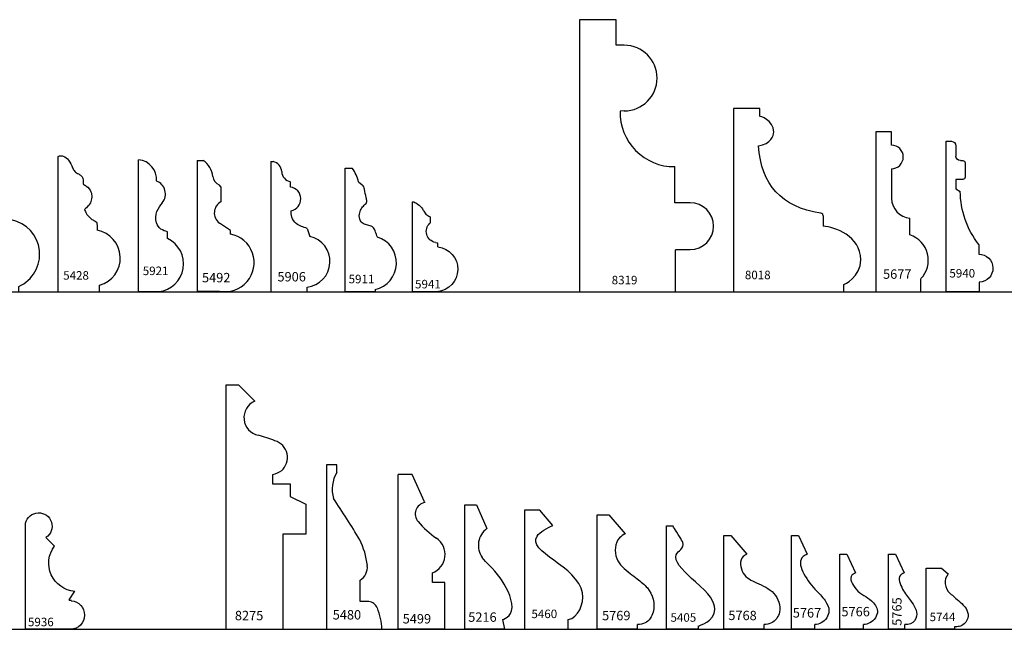
# Model space of a CAD drawing. Units: inches. Extents: x 2343 to 4056, y 520 to 2119.
# Drawn here: x 3243 to 3256, y 1439 to 1447 of the extents above; entities that cross this region are included whole.
import ezdxf

# ---------------------------------------------------------------- set-up
doc = ezdxf.new("R2010")
doc.units = ezdxf.units.IN
doc.header["$MEASUREMENT"] = 0
doc.layers.get('0').update_dxf_attribs({"color": 8})
doc.layers.add('Layer 1', color=7, linetype='Continuous')
doc.layers.add('Layer 2 - New Profiles', color=3, linetype='Continuous')
doc.layers.add('Layer 3', color=7, linetype='Continuous', true_color=0x981b1e)

# ---------------------------------------------------------------- blocks, each defined once
blk = doc.blocks.new('5941')
at = {"layer": 'Layer 2 - New Profiles'}
for p, q in [((0, 1.195), (0.02, 1.195)), ((0, 0), (0, 1.195)), ((0.234, 0.997), (0.234, 0.912)), ((0.306, 0.656), (0.339, 0.65)), ((0.339, 0.597), (0.339, 0.65)), ((0.331, 0), (0, 0))]:
    blk.add_line(p, q, dxfattribs=at)
at = {"layer": 'Layer 2 - New Profiles', "extrusion": (0, 0, -1)}
for centre, radius, start, end in [((-0.334, 0.802), 0.149, 281.0874, 47.5388), ((-0.304, 0.299), 0.3, 96.6542, 264.8968)]:
    blk.add_arc(centre, radius, start, end, dxfattribs=at)
at = {"layer": 'Layer 2 - New Profiles'}
blk.add_open_spline([(0.02, 1.195), (0.037, 1.186), (0.08, 1.163), (0.129, 1.116), (0.158, 1.054), (0.195, 1.017), (0.224, 1.002), (0.234, 0.997)], degree=3, knots=[0, 0, 0, 0, 0.057535, 0.1473165, 0.1980806, 0.2619826, 0.2963895, 0.2963895, 0.2963895, 0.2963895], dxfattribs=at)
at = {"layer": 'Layer 2 - New Profiles', "insert": (0.035, 0.044), "char_height": 0.1133, "width": 1.00819, "attachment_point": 7}
blk.add_mtext('{\\fTxt;5941}', dxfattribs=at)
blk = doc.blocks.new('5936')
at = {"layer": 'Layer 2 - New Profiles'}
for p, q in [((0, 0), (0, 1.413)), ((0.272, 1.221), (0.385, 1.108)), ((0.581, 0.393), (0.655, 0.506)), ((0.581, 0.393), (0.581, 0.382)), ((0.61, 0.382), (0.581, 0.382)), ((0.601, 0), (0, 0))]:
    blk.add_line(p, q, dxfattribs=at)
at = {"layer": 'Layer 2 - New Profiles', "extrusion": (0, 0, -1)}
for centre, radius, start, end in [((-0.174, 1.372), 0.179, 13.1855, 237.0279), ((-0.686, 0.881), 0.377, 274.7092, 36.9809), ((-0.594, 0.191), 0.191, 94.6074, 267.8899)]:
    blk.add_arc(centre, radius, start, end, dxfattribs=at)
at = {"layer": 'Layer 2 - New Profiles', "insert": (0.032, 0.041), "char_height": 0.1133, "width": 1.08453, "attachment_point": 7}
blk.add_mtext('{\\fTxt;5936}', dxfattribs=at)
blk = doc.blocks.new('5940')
at = {"layer": 'Layer 2 - New Profiles'}
for p, q in [((0, 2.002), (0.069, 2.002)), ((0, 0), (0, 2.002)), ((0.129, 1.942), (0.129, 1.806)), ((0.189, 1.746), (0.221, 1.746)), ((0.251, 1.716), (0.251, 1.524)), ((0.127, 1.494), (0.127, 1.371)), ((0.221, 1.494), (0.127, 1.494)), ((0.127, 1.371), (0.188, 1.336)), ((0.435, 0.628), (0.435, 0.5)), ((0.441, 0), (0, 0)), ((0.441, 0.129), (0.441, 0))]:
    blk.add_line(p, q, dxfattribs=at)
at = {"layer": 'Layer 2 - New Profiles', "extrusion": (0, 0, -1)}
for centre, radius, start, end in [((-0.069, 1.942), 0.06, 90, 180), ((-0.189, 1.806), 0.06, 270, 360), ((-0.221, 1.716), 0.03, 90, 180), ((-0.221, 1.524), 0.03, 180, 270), ((-1.342, 1.342), 1.154, 321.8133, 359.6967), ((-0.437, 0.314), 0.186, 89.2538, 268.7621)]:
    blk.add_arc(centre, radius, start, end, dxfattribs=at)
at = {"layer": 'Layer 2 - New Profiles', "insert": (0.043, 0.189), "char_height": 0.1133, "width": 1.04696, "attachment_point": 7}
blk.add_mtext('{\\fTxt;5940}', dxfattribs=at)
blk = doc.blocks.new('8319')
at = {"layer": 'Layer 2 - New Profiles'}
for p, q in [((0.491, 3.621), (0, 3.621)), ((0, 3.621), (0, 0)), ((0.491, 3.282), (0.491, 3.621)), ((0.599, 3.282), (0.491, 3.282)), ((0.599, 2.407), (0.544, 2.405)), ((1.271, 1.184), (1.271, 1.665)), ((1.476, 1.184), (1.271, 1.184)), ((1.282, 0), (1.282, 0.559)), ((1.476, 0.559), (1.282, 0.559)), ((0, 0), (1.282, 0))]:
    blk.add_line(p, q, dxfattribs=at)
for centre, radius, start, end in [((0.599, 2.844), 0.437, 270, 90), ((1.262, 2.383), 0.718, 178.3094, 270.7149), ((1.476, 0.872), 0.312, 270, 90)]:
    blk.add_arc(centre, radius, start, end, dxfattribs=at)
at = {"layer": 'Layer 2 - New Profiles', "insert": (0.431, 0.098), "char_height": 0.1133, "width": 1.01061, "attachment_point": 7}
blk.add_mtext('{\\fTxt;8319}', dxfattribs=at)
blk = doc.blocks.new('5769')
at = {"color": 0, "linetype": 'ByBlock', "lineweight": -2}
for p, q in [((0, 0), (0, 1.523)), ((0, 1.523), (0.156, 1.523)), ((0.156, 1.523), (0.372, 1.273)), ((0.537, 0), (0.537, 0.062)), ((0.537, 0), (0, 0)), ((0, 0), (0.537, 0))]:
    blk.add_line(p, q, dxfattribs=at)
blk.add_open_spline([(0.372, 1.273), (0.345, 1.256), (0.237, 1.192), (0.216, 0.917), (0.399, 0.773), (0.549, 0.659), (0.717, 0.531), (0.795, 0.275), (0.668, 0.078), (0.572, 0.067), (0.537, 0.062)], degree=3, knots=[0, 0, 0, 0, 0.093858, 0.369732, 0.639429, 0.757485, 0.939023, 1.268288, 1.447661, 1.550795, 1.550795, 1.550795, 1.550795], dxfattribs=at)
at = {"color": 0, "linetype": 'ByBlock', "lineweight": -2, "insert": (0.064, 0.121), "char_height": 0.125, "width": 1.19652, "attachment_point": 7}
blk.add_mtext('{\\fTxt;5769}', dxfattribs=at)
blk = doc.blocks.new('5768')
at = {"color": 0, "linetype": 'ByBlock', "lineweight": -2}
for p, q in [((0, 0), (0, 1.25)), ((0, 1.25), (0.094, 1.25)), ((0.094, 1.25), (0.31, 1)), ((0.537, 0), (0, 0)), ((0, 0), (0.537, 0)), ((0.537, 0), (0.537, 0.062))]:
    blk.add_line(p, q, dxfattribs=at)
blk.add_open_spline([(0.31, 1), (0.292, 0.991), (0.204, 0.949), (0.23, 0.712), (0.453, 0.612), (0.687, 0.511), (0.789, 0.252), (0.667, 0.078), (0.571, 0.067), (0.537, 0.062)], degree=3, knots=[0, 0, 0, 0, 0.05834, 0.28192, 0.498247, 0.770872, 1.029341, 1.208714, 1.311848, 1.311848, 1.311848, 1.311848], dxfattribs=at)
at = {"color": 0, "linetype": 'ByBlock', "lineweight": -2, "insert": (0.061, 0.124), "char_height": 0.125, "width": 1.19652, "attachment_point": 7, "rotation": 359.5223}
blk.add_mtext('{\\fTxt;5768}', dxfattribs=at)
blk = doc.blocks.new('5767')
at = {"color": 0, "linetype": 'ByBlock', "lineweight": -2}
for p, q in [((0, 0), (0, 1.25)), ((0, 1.25), (0.094, 1.25)), ((0.094, 1.25), (0.208, 1)), ((0.312, 0), (0, 0)), ((0, 0), (0.312, 0)), ((0.312, 0), (0.312, 0.062))]:
    blk.add_line(p, q, dxfattribs=at)
blk.add_open_spline([(0.208, 1), (0.19, 0.991), (0.03, 0.907), (0.262, 0.568), (0.443, 0.409), (0.532, 0.232), (0.434, 0.083), (0.342, 0.067), (0.312, 0.062)], degree=3, knots=[0, 0, 0, 0, 0.057836, 0.518494, 0.724565, 0.871398, 1.059292, 1.148367, 1.148367, 1.148367, 1.148367], dxfattribs=at)
at = {"color": 0, "linetype": 'ByBlock', "lineweight": -2, "insert": (0.018, 0.157), "char_height": 0.125, "width": 1.19786, "attachment_point": 7}
blk.add_mtext('{\\fTxt;5767}', dxfattribs=at)
blk = doc.blocks.new('5766')
at = {"color": 0, "linetype": 'ByBlock', "lineweight": -2}
for p, q in [((0, 0), (0, 1)), ((0, 1), (0.094, 1)), ((0.094, 1), (0.208, 0.75)), ((0.312, 0), (0, 0)), ((0, 0), (0.312, 0)), ((0.312, 0), (0.312, 0.062))]:
    blk.add_line(p, q, dxfattribs=at)
blk.add_open_spline([(0.208, 0.75), (0.189, 0.741), (0.107, 0.704), (0.226, 0.478), (0.399, 0.424), (0.543, 0.239), (0.433, 0.083), (0.342, 0.067), (0.312, 0.062)], degree=3, knots=[0, 0, 0, 0, 0.0578362, 0.2504872, 0.5055779, 0.6657592, 0.8536533, 0.9427277, 0.9427277, 0.9427277, 0.9427277], dxfattribs=at)
at = {"color": 0, "linetype": 'ByBlock', "lineweight": -2, "insert": (0.02, 0.173), "char_height": 0.125, "width": 1.19652, "attachment_point": 7}
blk.add_mtext('{\\fTxt;5766}', dxfattribs=at)
blk = doc.blocks.new('5765')
at = {"color": 0, "linetype": 'ByBlock', "lineweight": -2}
for p, q in [((0, 0), (0, 1)), ((0, 1), (0.094, 1)), ((0.094, 1), (0.208, 0.75)), ((0.219, 0), (0.219, 0.062)), ((0.219, 0), (0, 0)), ((0, 0), (0.219, 0))]:
    blk.add_line(p, q, dxfattribs=at)
blk.add_open_spline([(0.208, 0.75), (0.189, 0.741), (0.11, 0.705), (0.19, 0.516), (0.297, 0.383), (0.42, 0.206), (0.316, 0.064), (0.245, 0.063), (0.219, 0.062)], degree=3, knots=[0, 0, 0, 0, 0.0578365, 0.2445757, 0.4311818, 0.6520426, 0.7821391, 0.8595356, 0.8595356, 0.8595356, 0.8595356], dxfattribs=at)
at = {"color": 0, "linetype": 'ByBlock', "lineweight": -2, "insert": (0.175, 0.047), "char_height": 0.125, "width": 1.19652, "attachment_point": 7, "rotation": 90}
blk.add_mtext('{\\fTxt;5765}', dxfattribs=at)
blk = doc.blocks.new('5405_panel')
at = {"color": 0, "linetype": 'ByBlock', "lineweight": -2}
for p, q in [((0, 0), (0, 1.377)), ((0, 1.377), (0.085, 1.377)), ((0.422, 0), (0, 0)), ((0.422, 0.041), (0.422, 0))]:
    blk.add_line(p, q, dxfattribs=at)
for points in [[(0.189, 1.207), (0.145, 1.279), (0.085, 1.377), (0.085, 1.377)], [(0.22, 1.133), (0.22, 1.166), (0.208, 1.177), (0.189, 1.207)], [(0.124, 0.963), (0.126, 1.048), (0.22, 1.041), (0.22, 1.133)], [(0.385, 0.633), (0.249, 0.756), (0.123, 0.866), (0.124, 0.963)], [(0.642, 0.268), (0.641, 0.38), (0.575, 0.463), (0.385, 0.633)], [(0.422, 0.041), (0.43, 0.055), (0.643, 0.093), (0.642, 0.268)]]:
    blk.add_open_spline(points, degree=3, dxfattribs=at)
at = {"layer": 'Defpoints', "insert": (0.053, 0.101), "char_height": 0.1133, "width": 1.04818, "attachment_point": 7}
blk.add_mtext('{\\fTxt;5405}', dxfattribs=at)
blk = doc.blocks.new('5460_panel')
at = {"color": 0, "linetype": 'ByBlock', "lineweight": -2}
for p, q in [((0.204, 1.588), (0, 1.588)), ((0, 1.588), (0, 0)), ((0.377, 1.384), (0.204, 1.588)), ((0, 0), (0.581, 0)), ((0.581, 0), (0.581, 0.129))]:
    blk.add_line(p, q, dxfattribs=at)
blk.add_open_spline([(0.581, 0.129), (0.712, 0.157), (0.994, 0.763), (-0.158, 1.084), (0.299, 1.35), (0.377, 1.384)], degree=3, knots=[0, 0, 0, 0, 0.402333, 1.369923, 1.62547, 1.62547, 1.62547, 1.62547], dxfattribs=at)
at = {"layer": 'Defpoints', "insert": (0.091, 0.149), "char_height": 0.1133, "width": 1.04696, "attachment_point": 7}
blk.add_mtext('{\\fTxt;5460}', dxfattribs=at)
blk = doc.blocks.new('5499_panel')
at = {"color": 0, "linetype": 'ByBlock', "lineweight": -2}
for p, q in [((0.188, 2.061), (0, 2.061)), ((0, 0), (0, 2.061)), ((0.354, 1.697), (0.188, 2.061)), ((0.354, 1.697), (0.358, 1.687)), ((0.458, 0.625), (0.458, 0.752)), ((0.625, 0.625), (0.458, 0.625)), ((0.625, 0), (0.625, 0.625)), ((0.625, 0), (0, 0))]:
    blk.add_line(p, q, dxfattribs=at)
for centre, radius, start, end in [((0.383, 1.535), 0.154, 99.4143, 220.7972), ((1.229, 2.247), 1.259, 220.1613, 235.3063), ((0.366, 0.996), 0.261, 290.6007, 55.7589)]:
    blk.add_arc(centre, radius, start, end, dxfattribs=at)
at = {"color": 0, "linetype": 'ByBlock', "lineweight": -2, "insert": (0.062, 0.078), "char_height": 0.125, "width": 1.19652, "attachment_point": 7}
blk.add_mtext('{\\fTxt;5499}', dxfattribs=at)
blk = doc.blocks.new('8275_panel')
at = {"color": 0, "linetype": 'ByBlock', "lineweight": -2}
for p, q in [((0.171, 3.25), (0, 3.25)), ((0, 3.25), (0, 0)), ((0.171, 3.25), (0.383, 3.038)), ((0.621, 2.056), (0.621, 1.936)), ((0.621, 1.936), (0.857, 1.936)), ((0.857, 1.936), (0.857, 1.769)), ((0.857, 1.769), (1.062, 1.666)), ((1.062, 1.666), (1.062, 1.269)), ((1.062, 1.269), (0.758, 1.269)), ((0.758, 1.269), (0.758, 0)), ((0, 0), (0.758, 0))]:
    blk.add_line(p, q, dxfattribs=at)
for centre, radius, start, end in [((0.479, 2.818), 0.239, 113.7121, 258.352), ((-0.082, 0.648), 2.003, 68.489, 75.153), ((0.585, 2.287), 0.234, 310.8089, 73.1887)]:
    blk.add_arc(centre, radius, start, end, dxfattribs=at)
blk.add_open_spline([(0.738, 2.11), (0.7, 2.088), (0.663, 2.066), (0.621, 2.056)], degree=3, dxfattribs=at)
at = {"color": 0, "linetype": 'ByBlock', "lineweight": -2, "insert": (0.119, 0.121), "char_height": 0.125, "width": 1.19652, "attachment_point": 7}
blk.add_mtext('{\\fTxt;8275}', dxfattribs=at)
blk = doc.blocks.new('5216_panel')
at = {"color": 0, "linetype": 'ByBlock', "lineweight": -2}
for p, q in [((0, 0), (0, 1.657)), ((0, 1.657), (0.153, 1.657)), ((0.153, 1.657), (0.292, 1.344)), ((0.524, 0), (0, 0)), ((0.499, 0.13), (0.524, 0))]:
    blk.add_line(p, q, dxfattribs=at)
blk.add_arc((0.455, 1.119), 0.277, 125.8588, 215.8788, dxfattribs=at)
blk.add_open_spline([(0.468, 0.684), (0.367, 0.82), (0.281, 0.889), (0.23, 0.957)], degree=3, dxfattribs=at)
blk.add_open_spline([(0.499, 0.13), (0.499, 0.13), (0.627, 0.164), (0.627, 0.289), (0.627, 0.431), (0.54, 0.588), (0.468, 0.684)], degree=3, knots=[3, 3, 3, 3, 4, 4, 4, 5, 5, 5, 5], dxfattribs=at)
at = {"color": 0, "linetype": 'ByBlock', "lineweight": -2, "insert": (0.043, 0.1), "char_height": 0.125, "width": 1.11497, "attachment_point": 7}
blk.add_mtext('{\\fTxt;5216}', dxfattribs=at)
blk = doc.blocks.new('5480_panel')
at = {"color": 0, "linetype": 'ByBlock', "lineweight": -2}
for p, q in [((0, 2.189), (0, 0)), ((0.136, 2.189), (0, 2.189)), ((0.136, 2.088), (0.136, 2.189)), ((0.447, 0.372), (0.447, 0.654)), ((0.562, 0.372), (0.447, 0.372)), ((0, 0), (0.738, 0)), ((0, 0), (0.738, 0))]:
    blk.add_line(p, q, dxfattribs=at)
for centre, radius, start, end in [((0.518, 1.863), 0.443, 149.4813, 195.6903), ((-9.948, -5.062), 12.128, 31.0485, 34.1322), ((-0.518, 0.725), 1.069, 6.6828, 25.9836), ((0.336, 0.83), 0.208, 302.0793, 5.3438), ((0.54, 0.223), 0.15, 24.7408, 81.7442), ((-0.129, -0.037), 0.868, 2.4643, 21.833)]:
    blk.add_arc(centre, radius, start, end, dxfattribs=at)
at = {"color": 0, "linetype": 'ByBlock', "lineweight": -2, "insert": (0.082, 0.131), "char_height": 0.125, "width": 1.15508, "attachment_point": 7}
blk.add_mtext('{\\fTxt;5480}', dxfattribs=at)
blk = doc.blocks.new('5677_panel')
at = {"color": 0, "linetype": 'ByBlock', "lineweight": -2}
for p, q in [((0.212, 2.13), (0, 2.13)), ((0, 2.13), (0, 0)), ((0.212, 1.952), (0.212, 2.13)), ((0.21, 1.636), (0.21, 1.241)), ((0.455, 0.756), (0.455, 0.978)), ((0.602, 0), (0.602, 0.173)), ((0, 0), (0.602, 0))]:
    blk.add_line(p, q, dxfattribs=at)
for centre, radius, start, end in [((0.21, 1.794), 0.158, 269.6921, 89.4469), ((0.487, 1.254), 0.278, 182.7054, 263.4141), ((0.347, 0.419), 0.354, 316.102, 72.1748)]:
    blk.add_arc(centre, radius, start, end, dxfattribs=at)
at = {"color": 0, "linetype": 'ByBlock', "lineweight": -2, "insert": (0.098, 0.172), "char_height": 0.125, "width": 1.19786, "attachment_point": 7}
blk.add_mtext('{\\fTxt;5677}', dxfattribs=at)
blk = doc.blocks.new('8018_panel')
at = {"color": 0, "linetype": 'ByBlock', "lineweight": -2}
for p, q in [((0.348, 2.438), (0, 2.438)), ((0, 2.438), (0, 0)), ((0.348, 2.336), (0.348, 2.438)), ((1.194, 1.009), (1.194, 0.873)), ((0, 0), (1.467, 0)), ((1.467, 0), (1.467, 0.094))]:
    blk.add_line(p, q, dxfattribs=at)
for points in [[(0.536, 2.123), (0.533, 2.293), (0.348, 2.336), (0.348, 2.336)], [(0.332, 1.942), (0.494, 1.962), (0.537, 2.084), (0.536, 2.123)], [(1.159, 1.047), (0.639, 1.125), (0.37, 1.423), (0.332, 1.942)], [(1.194, 1.009), (1.192, 1.046), (1.159, 1.047), (1.159, 1.047)], [(1.694, 0.426), (1.69, 0.747), (1.347, 0.857), (1.194, 0.873)], [(1.467, 0.094), (1.467, 0.094), (1.696, 0.194), (1.694, 0.426)]]:
    blk.add_open_spline(points, degree=3, dxfattribs=at)
at = {"layer": 'Defpoints', "insert": (0.151, 0.166), "char_height": 0.1133, "width": 0.97426, "attachment_point": 7}
blk.add_mtext('{\\fTxt;8018}', dxfattribs=at)
blk = doc.blocks.new('5906_panel')
at = {"color": 0, "linetype": 'ByBlock', "lineweight": -2}
for p, q in [((0, 1.732), (0, 0)), ((0, 1.732), (0.03, 1.732)), ((0.262, 1.393), (0.262, 1.464)), ((0.482, 0.843), (0.519, 0.737)), ((0, 0), (0.482, 0)), ((0.482, 0), (0.482, 0.059))]:
    blk.add_line(p, q, dxfattribs=at)
for centre, radius, start, end in [((0.001, 1.592), 0.143, 2.7818, 78.1071), ((0.288, 1.607), 0.145, 183.0784, 259.5135), ((0.238, 1.235), 0.16, 281.2275, 81.5317), ((0.443, 0.401), 0.344, 276.3928, 77.3945)]:
    blk.add_arc(centre, radius, start, end, dxfattribs=at)
blk.add_open_spline([(0.482, 0.843), (0.457, 0.851), (0.406, 0.867), (0.328, 0.907), (0.27, 0.985), (0.269, 1.049), (0.269, 1.078)], degree=3, knots=[0, 0, 0, 0, 0.0777981, 0.1599397, 0.2630588, 0.348055, 0.348055, 0.348055, 0.348055], dxfattribs=at)
at = {"color": 0, "linetype": 'ByBlock', "lineweight": -2, "insert": (0.087, 0.137), "char_height": 0.125, "width": 1.15642, "attachment_point": 7}
blk.add_mtext('{\\fTxt;5906}', dxfattribs=at)
blk = doc.blocks.new('5492_panel')
at = {"color": 0, "linetype": 'ByBlock', "lineweight": -2}
for p, q in [((0, 1.748), (0, 0.007)), ((0, 1.748), (0.079, 1.748)), ((0.321, 1.393), (0.294, 1.423)), ((0.321, 1.201), (0.321, 1.393)), ((0.443, 0.817), (0.297, 0.913)), ((0.443, 0.767), (0.443, 0.817)), ((0, 0.007), (0.298, 0.007))]:
    blk.add_line(p, q, dxfattribs=at)
for centre, radius, start, end in [((-0.097, 1.492), 0.311, 7.7668, 55.3411), ((0.345, 1.548), 0.135, 186.0019, 247.7991), ((0.4, 1.049), 0.171, 117.6106, 232.9511), ((0.372, 0.387), 0.387, 259.0405, 79.3705)]:
    blk.add_arc(centre, radius, start, end, dxfattribs=at)
at = {"color": 0, "linetype": 'ByBlock', "lineweight": -2, "insert": (0.065, 0.125), "char_height": 0.125, "width": 1.19652, "attachment_point": 7}
blk.add_mtext('{\\fTxt;5492}', dxfattribs=at)
blk = doc.blocks.new('5428_panel')
at = {"color": 0, "linetype": 'ByBlock', "lineweight": -2}
for p, q in [((0, 0), (0, 1.798)), ((0, 0), (0.551, 0)), ((0.551, 0), (0.551, 0.086))]:
    blk.add_line(p, q, dxfattribs=at)
blk.add_arc((0.454, 0.448), 0.375, 285.0938, 79.9666, dxfattribs=at)
for points, knots in [([(0, 1.798), (0.007, 1.801), (0.027, 1.812), (0.084, 1.806), (0.151, 1.748), (0.185, 1.668), (0.217, 1.596), (0.266, 1.571), (0.308, 1.548), (0.337, 1.499), (0.335, 1.459), (0.334, 1.432)], [0, 0, 0, 0, 0.0229062, 0.068762, 0.1600118, 0.2721705, 0.3291705, 0.3884361, 0.4311852, 0.4729182, 0.5499697, 0.5499697, 0.5499697, 0.5499697]), ([(0.334, 1.432), (0.348, 1.425), (0.392, 1.4), (0.443, 1.34), (0.452, 1.255), (0.435, 1.178), (0.392, 1.129), (0.363, 1.103), (0.354, 1.096)], [0, 0, 0, 0, 0.0488863, 0.1499995, 0.2208625, 0.2972681, 0.3794492, 0.4127948, 0.4127948, 0.4127948, 0.4127948]), ([(0.354, 1.096), (0.36, 1.078), (0.374, 1.036), (0.416, 0.992), (0.457, 0.956), (0.492, 0.942), (0.517, 0.925), (0.519, 0.879), (0.519, 0.844), (0.519, 0.816)], [0, 0, 0, 0, 0.0559664, 0.1295296, 0.1800613, 0.2177349, 0.2439607, 0.2635369, 0.3485877, 0.3485877, 0.3485877, 0.3485877])]:
    blk.add_open_spline(points, degree=3, knots=knots, dxfattribs=at)
at = {"layer": 'Defpoints', "insert": (0.068, 0.16), "char_height": 0.1133, "width": 1.08453, "attachment_point": 7}
blk.add_mtext('{\\fTxt;5428}', dxfattribs=at)
blk = doc.blocks.new('5483_panel')
at = {"color": 0, "linetype": 'ByBlock', "lineweight": -2}
for p, q in [((0.073, 1.875), (0, 1.875)), ((0, 1.875), (0, 0)), ((0.073, 1.875), (0.302, 1.671)), ((0.398, 1.149), (0.344, 1.211)), ((0.467, 1.085), (0.398, 1.149)), ((0.488, 0.956), (0.467, 1.085)), ((0, 0), (0.584, 0)), ((0.584, 0), (0.584, 0.071))]:
    blk.add_line(p, q, dxfattribs=at)
for centre, radius, start, end in [((0.595, 1.438), 0.338, 147.4631, 222.0063), ((0.279, 1.641), 0.0379, 325.2873, 51.8105), ((0.397, 0.498), 0.466, 293.6707, 78.7417)]:
    blk.add_arc(centre, radius, start, end, dxfattribs=at)
at = {"color": 0, "linetype": 'ByBlock', "lineweight": -2, "insert": (0.078, 0.15), "char_height": 0.125, "width": 1.19652, "attachment_point": 7}
blk.add_mtext('{\\fTxt;5483}', dxfattribs=at)
blk = doc.blocks.new('5921')
at = {"layer": 'Layer 2 - New Profiles'}
for p, q in [((0, 0), (0, 1.756)), ((0.387, 0.707), (0.387, 0.797)), ((0.27, 0), (0, 0))]:
    blk.add_line(p, q, dxfattribs=at)
for centre, radius, start, end in [((-0.022, 1.495), 0.262, 355.3922, 85.2175), ((0.173, 1.301), 0.185, 320.9519, 69.093), ((0.226, 0.371), 0.373, 276.7574, 64.4528)]:
    blk.add_arc(centre, radius, start, end, dxfattribs=at)
blk.add_open_spline([(0.387, 0.797), (0.355, 0.806), (0.29, 0.826), (0.219, 0.93), (0.231, 1.071), (0.29, 1.148), (0.317, 1.184)], degree=3, knots=[0, 0, 0, 0, 0.0961575, 0.1979057, 0.3498856, 0.4852064, 0.4852064, 0.4852064, 0.4852064], dxfattribs=at)
at = {"layer": 'Layer 2 - New Profiles', "insert": (0.056, 0.221), "char_height": 0.1133, "width": 1.00819, "attachment_point": 7}
blk.add_mtext('{\\fTxt;5921}', dxfattribs=at)
blk = doc.blocks.new('5911')
at = {"layer": 'Layer 2 - New Profiles'}
for p, q in [((0, 1.643), (0.092, 1.643)), ((0, 0), (0, 1.643)), ((0.176, 1.463), (0.225, 1.421)), ((0.399, 0), (0, 0)), ((0.399, 0.03), (0.399, 0))]:
    blk.add_line(p, q, dxfattribs=at)
for centre, radius, start, end in [((-0.277, 1.362), 0.465, 12.4747, 37.2517), ((0.321, 0.383), 0.361, 282.5078, 72.7229)]:
    blk.add_arc(centre, radius, start, end, dxfattribs=at)
blk.add_open_spline([(0.428, 0.727), (0.42, 0.749), (0.406, 0.791), (0.382, 0.859), (0.316, 0.884), (0.25, 0.893), (0.189, 0.944), (0.183, 1.028), (0.208, 1.1), (0.244, 1.146), (0.279, 1.172), (0.289, 1.21), (0.278, 1.273), (0.258, 1.336), (0.249, 1.397), (0.233, 1.413), (0.225, 1.421)], degree=3, knots=[0, 0, 0, 0, 0.069069, 0.1351475, 0.2029338, 0.2652089, 0.3353598, 0.4221767, 0.496344, 0.5629076, 0.5963934, 0.6219105, 0.6740216, 0.7882486, 0.821574, 0.8542504, 0.8542504, 0.8542504, 0.8542504], dxfattribs=at)
at = {"layer": 'Layer 2 - New Profiles', "insert": (0.045, 0.112), "char_height": 0.1133, "width": 0.93427, "attachment_point": 7}
blk.add_mtext('{\\fTxt;5911}', dxfattribs=at)
blk = doc.blocks.new('5744')
at = {"layer": 'Layer 2 - New Profiles'}
for p, q in [((0, 0), (0, 0.815)), ((0, 0.815), (0.204, 0.815)), ((0.204, 0.815), (0.293, 0.74)), ((0.379, 0), (0, 0)), ((0.379, 0.035), (0.379, 0))]:
    blk.add_line(p, q, dxfattribs=at)
blk.add_arc((0.44, 0.623), 0.188, 141.3493, 230.3985, dxfattribs=at)
blk.add_open_spline([(0.32, 0.478), (0.339, 0.461), (0.383, 0.423), (0.456, 0.36), (0.536, 0.287), (0.574, 0.172), (0.523, 0.074), (0.444, 0.034), (0.399, 0.035), (0.379, 0.035)], degree=3, knots=[0, 0, 0, 0, 0.0758126, 0.1753832, 0.2913889, 0.3946204, 0.5140843, 0.5873816, 0.6485887, 0.6485887, 0.6485887, 0.6485887], dxfattribs=at)
at = {"layer": 'Layer 2 - New Profiles', "insert": (0.046, 0.109), "char_height": 0.1133, "width": 0.55308, "attachment_point": 7}
blk.add_mtext('{\\fTxt|b0|i0|c0|p2;5744}', dxfattribs=at)

msp = doc.modelspace()

# ---------------------------------------------------------------- linework, layer by layer
at = {"layer": 'Layer 3'}
for p, q in [((3207.605, 1443.644), (3267.605, 1443.644)), ((3207.605, 1439.149), (3267.605, 1439.149))]:
    msp.add_line(p, q, dxfattribs=at)

# ---------------------------------------------------------------- block references
at = {"layer": 'Layer 1'}
for name, p in [('8018_panel', (3252.675, 1443.644)), ('5677_panel', (3254.568, 1443.644)), ('5483_panel', (3242.57, 1443.644)), ('5428_panel', (3243.678, 1443.644)), ('5492_panel', (3245.53, 1443.644)), ('5906_panel', (3246.513, 1443.644)), ('8275_panel', (3245.914, 1439.149)), ('5480_panel', (3247.254, 1439.149)), ('5499_panel', (3248.206, 1439.149)), ('5216_panel', (3249.098, 1439.149)), ('5460_panel', (3249.892, 1439.149)), ('5769', (3250.86, 1439.149)), ('5405_panel', (3251.782, 1439.149)), ('5768', (3252.544, 1439.149)), ('5767', (3253.446, 1439.149)), ('5766', (3254.092, 1439.149)), ('5765', (3254.738, 1439.149)), ('5744', (3255.241, 1439.149))]:
    msp.add_blockref(name, p, dxfattribs=at)
at = {"layer": 'Layer 2 - New Profiles'}
for name, p in [('8319', (3250.621, 1443.644)), ('5940', (3255.507, 1443.644)), ('5921', (3244.75, 1443.644)), ('5911', (3247.503, 1443.644)), ('5941', (3248.398, 1443.644)), ('5936', (3243.245, 1439.149))]:
    msp.add_blockref(name, p, dxfattribs=at)

doc.saveas('drawing.dxf')
